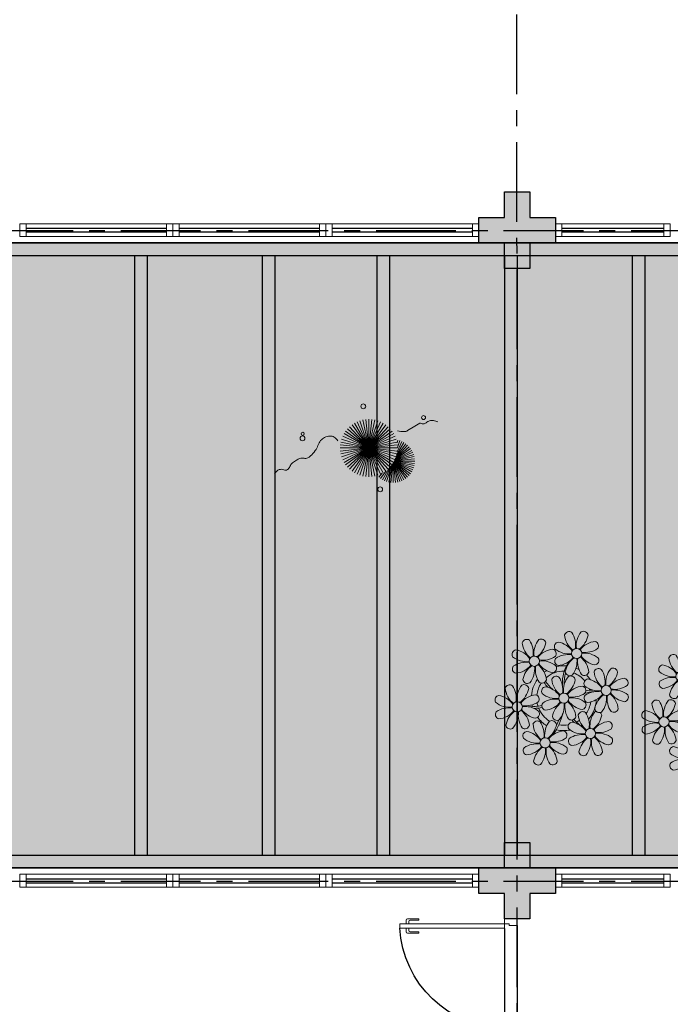
# Model space of a CAD drawing. Units: millimetres. Extents: x 3057 to 3816, y 1209 to 1613.
# Drawn here: x 3075 to 3080, y 1384 to 1391 of the extents above; entities that cross this region are included whole.
import ezdxf

# ---------------------------------------------------------------- set-up
doc = ezdxf.new("R2010")
doc.units = ezdxf.units.MM
for name, pattern in [('0149-11_REF-PE$0$HIDDEN2', [4.7625, 3.175, -1.5875]), ('CONTINU', [0]), ('CONTINUO', [0]), ('HIDDEN', [0.375, 0.25, -0.125]), ('PL-POUSO-ARQ-EIXO$0$CENTER', [2, 1.25, -0.25, 0.25, -0.25]), ('TRACEJADA2', [0.375, 0.25, -0.125])]:
    doc.linetypes.add(name, pattern=pattern)
for name, color, linetype in [('0149-11_REF-PE$0$ARQ-detalhe bloco', 1, 'Continuous'), ('_ARQ_VISTA02', 2, 'Continuous'), ('ARQ-MOB-DIV-DV1', 12, 'Continuous'), ('ARQ-PISOS', 9, 'Continuous'), ('E.2', 7, 'CONTINUO'), ('EIXO$0$A-EIXOS-PRI', 252, 'PL-POUSO-ARQ-EIXO$0$CENTER'), ('JARDIM', 64, 'CONTINUO'), ('OFC-MALL-ARQ-EX-1PV$0$A_HTC_1', 252, 'Continuous'), ('PERGOLA', 8, 'CONTINU'), ('PILAR', 143, 'CONTINUO'), ('PROJEÇÃO', 8, 'HIDDEN')]:
    doc.layers.add(name, color=color, linetype=linetype)
doc.layers.add('VERDE', color=82, linetype='Continuous', lineweight=5)
doc.layers.add('ÁRVORE', color=92, linetype='Continuous', lineweight=15)

# ---------------------------------------------------------------- blocks, each defined once
blk = doc.blocks.new('PERGOLA')
at = {"layer": 'PERGOLA'}
for p, q in [((109669.2825, -73615.8079), (109647.1825, -73615.8079)), ((109669.0825, -73615.9079), (109647.2825, -73615.9079)), ((109652.9825, -73620.6079), (109652.9825, -73615.9079)), ((109653.0825, -73620.6079), (109653.0825, -73615.9079)), ((109653.9825, -73620.6079), (109653.9825, -73615.9079)), ((109654.0825, -73620.6079), (109654.0825, -73615.9079)), ((109654.9825, -73620.6079), (109654.9825, -73615.9079)), ((109655.0825, -73620.6079), (109655.0825, -73615.9079)), ((109655.8825, -73620.6079), (109655.8825, -73615.9079)), ((109655.9825, -73620.6079), (109655.9825, -73615.9079)), ((109656.8825, -73620.6079), (109656.8825, -73615.9079)), ((109656.9825, -73620.6079), (109656.9825, -73615.9079)), ((109647.2825, -73620.6079), (109669.0825, -73620.6079)), ((109647.1825, -73620.7079), (109669.2825, -73620.7079))]:
    blk.add_line(p, q, dxfattribs=at)
blk = doc.blocks.new('VEG')
at = {"layer": 'VERDE'}
for p, q in [((-0.348, 0.195), (-0.516, 0.425)), ((-0.347, 0.197), (-0.489, 0.442)), ((-0.346, 0.198), (-0.461, 0.457)), ((-0.345, 0.2), (-0.432, 0.468)), ((-0.344, 0.203), (-0.402, 0.476)), ((-0.342, 0.206), (-0.371, 0.481)), ((-0.339, 0.21), (-0.339, 0.483)), ((-0.336, 0.216), (-0.308, 0.481)), ((-0.331, 0.224), (-0.277, 0.476)), ((-0.322, 0.236), (-0.247, 0.468)), ((-0.307, 0.255), (-0.217, 0.457)), ((-0.281, 0.283), (-0.189, 0.442)), ((-0.241, 0.318), (-0.163, 0.425)), ((-0.353, 0.187), (-0.625, 0.275)), ((-0.352, 0.188), (-0.613, 0.305)), ((-0.351, 0.189), (-0.599, 0.333)), ((-0.351, 0.191), (-0.582, 0.359)), ((-0.35, 0.192), (-0.562, 0.383)), ((-0.349, 0.193), (-0.54, 0.405)), ((0, 0), (-0.268, 0.297)), ((0, 0), (-0.235, 0.324)), ((0, 0), (-0.2, 0.346)), ((-0.185, 0.353), (-0.139, 0.405)), ((0, 0), (-0.163, 0.365)), ((0, 0), (-0.124, 0.38)), ((0, 0), (-0.083, 0.391)), ((0, 0), (-0.042, 0.398)), ((0, 0), (0, 0.4)), ((0, 0), (0.042, 0.398)), ((0, 0), (0.083, 0.391)), ((0, 0), (0.124, 0.38)), ((0, 0), (0.163, 0.365)), ((0, 0), (0.2, 0.346)), ((0, 0), (0.235, 0.324)), ((0, 0), (0.268, 0.297)), ((-0.355, 0.183), (-0.639, 0.183)), ((-0.354, 0.184), (-0.638, 0.214)), ((-0.356, 0.181), (-0.638, 0.151)), ((-0.353, 0.186), (-0.633, 0.245)), ((-0.357, 0.179), (-0.633, 0.12)), ((-0.358, 0.176), (-0.625, 0.09)), ((-0.36, 0.173), (-0.613, 0.06)), ((-0.361, 0.17), (-0.599, 0.033)), ((-0.364, 0.165), (-0.582, 0.006)), ((-0.367, 0.158), (-0.562, -0.018)), ((-0.371, 0.147), (-0.54, -0.04)), ((0, 0), (-0.365, 0.163)), ((0, 0), (-0.346, 0.2)), ((0, 0), (-0.324, 0.235)), ((0, 0), (-0.297, 0.268)), ((0, 0), (0.297, 0.268)), ((0, 0), (0.324, 0.235)), ((0, 0), (0.346, 0.2)), ((0, 0), (0.365, 0.163)), ((-0.378, 0.129), (-0.516, -0.06)), ((-0.387, 0.1), (-0.489, -0.077)), ((-0.396, 0.055), (-0.461, -0.092)), ((0, 0), (-0.4, 0)), ((0, 0), (-0.398, 0.042)), ((0, 0), (-0.398, -0.042)), ((0, 0), (-0.391, 0.083)), ((0, 0), (-0.391, -0.083)), ((0, 0), (-0.38, 0.124)), ((0, 0), (-0.38, -0.124)), ((0, 0), (-0.365, -0.163)), ((0, 0), (-0.346, -0.2)), ((0, 0), (-0.324, -0.235)), ((0, 0), (-0.297, -0.268)), ((0, 0), (-0.268, -0.297)), ((0, 0), (-0.235, -0.324)), ((0, 0), (-0.2, -0.346)), ((0, 0), (-0.163, -0.365)), ((0, 0), (-0.124, -0.38)), ((0, 0), (-0.083, -0.391)), ((0, 0), (-0.042, -0.398)), ((0, 0), (0.38, 0.124)), ((0, 0), (0.391, 0.083)), ((0, 0), (0.398, 0.042)), ((0, 0), (0, -0.4)), ((0, 0), (0.042, -0.398)), ((0, 0), (0.083, -0.391)), ((0, 0), (0.124, -0.38)), ((0, 0), (0.163, -0.365)), ((0, 0), (0.2, -0.346)), ((0, 0), (0.235, -0.324)), ((0, 0), (0.268, -0.297)), ((0, 0), (0.297, -0.268)), ((0, 0), (0.324, -0.235)), ((0, 0), (0.346, -0.2)), ((0, 0), (0.365, -0.163)), ((0, 0), (0.38, -0.124)), ((0, 0), (0.391, -0.083)), ((0, 0), (0.398, -0.042)), ((0, 0), (0.4, 0)), ((-0.4, -0.005), (-0.432, -0.103)), ((-0.394, -0.074), (-0.402, -0.111))]:
    blk.add_line(p, q, dxfattribs=at)
for points in [[(0.433, -0.1, 0.114957), (0.486, -0.152, 0.150048), (0.542, -0.165, 0.098072), (0.619, -0.146, 0.114783), (0.673, -0.103, 0.087794), (0.71, -0.035, -0.08299), (0.748, 0.037, -0.038464), (0.813, 0.111, -0.081037), (0.851, 0.137, -0.16839), (0.904, 0.143, 0.147538), (0.964, 0.147, 0.042387), (1.01, 0.169, 0.033514), (1.063, 0.206, 0.140942), (1.101, 0.257, -0.16076), (1.135, 0.302, -0.271218), (1.186, 0.305, 0.214533), (1.248, 0.302, 0.09377), (1.285, 0.324, 0.082811), (1.314, 0.363)], [(-0.399, -0.241, 0.073015), (-0.49, -0.228, 0.135968), (-0.539, -0.242), (-0.641, -0.304), (-0.708, -0.344, -0.291556), (-0.729, -0.343, 0.171709), (-0.762, -0.335, 0.170253), (-0.799, -0.351, -0.121136), (-0.847, -0.379, -0.102926), (-0.9, -0.383, -0.083885), (-0.961, -0.364)]]:
    blk.add_lwpolyline(points, format="xyb", dxfattribs=at)
for centre, radius in [((-0.158, 0.576), 0.0338), ((0.926, -0.134), 0.0339), ((0.922, -0.198), 0.0216), ((-0.762, -0.424), 0.0278), ((0.078, -0.581), 0.0338)]:
    blk.add_circle(centre, radius, dxfattribs=at)
blk = doc.blocks.new('JARDIMADM')
at = {"layer": 'ÁRVORE'}
h = blk.add_hatch(dxfattribs=at)
h.set_pattern_fill('AR-SAND', color=256, scale=0.004, angle=-90)
h.set_pattern_definition([(307.5, (0, 0), (0.195765294932, 0.006400125184), [0, -0.154432, 0, -0.17272, 0, -0.1651]), (277.5, (0, 0), (0.286730040227, -0.179809313255), [0, -0.083312, 0, -0.139192, 0, -0.05334]), (237.5, (2e-17, 0.12497), (0.000574873871, -0.316396948097), [0, -0.0508, 0, -0.18288, 0, -0.23876]), (227.5, (2e-17, 0.12497), (0.089171729303, -0.30542258099), [0, -0.0254, 0, -0.119888, 0, -0.13716])])
h.paths.add_polyline_path([(-2537014.6042, 1743239.2417), (-2537030.6542, 1743239.2417), (-2537030.6542, 1743244.1417), (-2537014.6042, 1743244.1417)])
at = {"layer": 'JARDIM'}
blk.add_lwpolyline([(-2537014.6042, 1743239.2417), (-2537030.6542, 1743239.2417), (-2537030.6542, 1743244.1417), (-2537014.6042, 1743244.1417)], close=True, dxfattribs=at)
at = {"layer": 'JARDIM', "linetype": 'CONTINUO', "xscale": 0.562436027026024, "yscale": 0.562436027026024, "zscale": 0.562436027026024}
blk.add_blockref('VEG', (-2537023.5413, 1743240.8494), dxfattribs=at)
blk = doc.blocks.new('P8')
at = {"color": 42, "lineweight": 5}
for centre in [(1.76, 2.06), (-5.34, 0.59), (24.76, -0.31), (17.66, -1.78), (6.12, -3.59), (-1.18, -4.96), (-7.82, -6.17), (29.12, -5.96), (21.82, -7.32), (15.19, -8.54), (3.45, -10.74), (-3.19, -11.95), (26.45, -13.11), (19.81, -14.32)]:
    blk.add_circle(centre, 0.8, dxfattribs=at)
at = {"color": 21, "lineweight": 5}
for centre, radius, start, end in [((0.57, 4.76), 0.728, 54.2412, 163.9318), ((3.29, 5.3), 3.44, 185.5128, 231.8599), ((-1.9, 3.38), 3.5, 350.922, 34.2835), ((5.14, 3.27), 3.44, 140.5128, 186.8599), ((0.11, 5.58), 3.5, 305.922, 349.2835), ((2.84, 4.81), 0.728, 9.2412, 118.9318), ((-6.53, 3.3), 0.728, 54.2412, 163.9318), ((-3.81, 3.83), 3.44, 185.5128, 231.8599), ((-9, 1.92), 3.5, 350.922, 34.2835), ((-1.97, 1.8), 3.44, 140.5128, 186.8599), ((-6.99, 4.12), 3.5, 305.922, 349.2835), ((-4.27, 3.35), 0.728, 9.2412, 118.9318), ((-0.99, 3.13), 0.728, 99.2412, 208.9318), ((-1.76, 0.41), 3.5, 35.922, 79.2835), ((5, 0.53), 3.44, 95.5128, 141.8599), ((4.47, 3.25), 0.728, 324.2412, 73.9318), ((-8.1, 1.67), 0.728, 99.2412, 208.9318), ((-8.86, -1.06), 3.5, 35.922, 79.2835), ((-2.1, -0.94), 3.44, 95.5128, 141.8599), ((-2.63, 1.78), 0.728, 324.2412, 73.9318), ((0.55, 5.43), 3.44, 230.5128, 276.8599), ((0.44, -1.6), 3.5, 80.922, 124.2835), ((5.29, 3.7), 3.5, 215.922, 259.2835), ((3.09, 5.71), 3.5, 260.922, 304.2835), ((2.97, -1.32), 3.44, 50.5128, 96.8599), ((-6.55, 3.97), 3.44, 230.5128, 276.8599), ((-6.67, -3.07), 3.5, 80.922, 124.2835), ((-8.58, 2.12), 3.44, 275.5128, 321.8599), ((-6.87, -2.65), 3.44, 5.5128, 51.8599), ((-1.81, 2.24), 3.5, 215.922, 259.2835), ((-4.01, 4.25), 3.5, 260.922, 304.2835), ((-4.13, -2.78), 3.44, 50.5128, 96.8599), ((-0.95, 0.87), 0.728, 144.2412, 253.9318), ((-1.48, 3.59), 3.44, 275.5128, 321.8599), ((3.41, -1.47), 3.5, 125.922, 169.2835), ((-1.61, 0.85), 3.44, 320.5128, 6.8599), ((5.42, 0.73), 3.5, 170.922, 214.2835), ((0.23, -1.19), 3.44, 5.5128, 51.8599), ((4.52, 0.98), 0.728, 279.2412, 28.9318), ((26.09, 3.35), 3.5, 260.922, 304.2835), ((-8.05, -0.6), 0.728, 144.2412, 253.9318), ((-3.69, -2.93), 3.5, 125.922, 169.2835), ((-8.71, -0.62), 3.44, 320.5128, 6.8599), ((-1.68, -0.73), 3.5, 170.922, 214.2835), ((-2.37, -2.25), 0.728, 54.2412, 163.9318), ((-2.58, -0.48), 0.728, 279.2412, 28.9318), ((-0.1, -2.2), 0.728, 9.2412, 118.9318), ((-1.18, -4.96), 4.25, 74.1954, 75.3637), ((0.69, -0.7), 0.728, 189.2412, 298.9318), ((2.95, -0.65), 0.728, 234.2412, 343.9318), ((4.93, -0.88), 0.728, 54.2412, 163.9318), ((7.65, -0.35), 3.44, 185.5128, 231.8599), ((2.46, -2.26), 3.5, 350.922, 34.2835), ((9.49, -2.38), 3.44, 140.5128, 186.8599), ((4.47, -0.07), 3.5, 305.922, 349.2835), ((7.19, -0.83), 0.728, 9.2412, 118.9318), ((25.97, -3.69), 3.44, 50.5128, 96.8599), ((27.52, -1.39), 0.728, 279.2412, 28.9318), ((-9.01, -3.46), 0.728, 54.2412, 163.9318), ((-11.48, -4.85), 3.5, 350.922, 34.2835), ((-4.44, -4.96), 3.44, 140.5128, 186.8599), ((-6.41, -2.16), 0.728, 189.2412, 228.0026), ((-6.74, -3.41), 0.728, 9.2412, 118.9318), ((-6.41, -2.16), 0.728, 282.5071, 298.9318), ((-4.15, -2.12), 0.728, 234.2412, 343.9318), ((0.35, -1.71), 3.44, 185.5128, 231.8599), ((-4.84, -3.63), 3.5, 350.922, 34.2835), ((2.2, -3.75), 3.44, 140.5128, 186.8599), ((-2.83, -1.43), 3.5, 305.922, 349.2835), ((2.06, -6.49), 3.44, 95.5128, 141.8599), ((1.53, -3.77), 0.728, 324.2412, 73.9318), ((3.36, -2.52), 0.728, 99.2412, 208.9318), ((4.91, -0.22), 3.44, 230.5128, 276.8599), ((2.6, -5.24), 3.5, 35.922, 79.2835), ((9.36, -5.12), 3.44, 95.5128, 141.8599), ((7.45, 0.07), 3.5, 260.922, 304.2835), ((8.83, -2.4), 0.728, 324.2412, 73.9318), ((14.29, -2.98), 3.44, 320.5128, 6.8599), ((21.32, -3.1), 3.5, 170.922, 214.2835), ((16.13, -5.02), 3.44, 5.5128, 51.8599), ((21.19, -0.13), 3.5, 215.922, 259.2835), ((20.42, -2.85), 0.728, 279.2412, 28.9318), ((25.46, -4.63), 3.5, 350.922, 34.2835), ((32.5, -4.75), 3.44, 140.5128, 186.8599), ((-10.57, -5.1), 0.728, 99.2412, 208.9318), ((-11.34, -7.82), 3.5, 35.922, 79.2835), ((-6.29, -2.93), 3.44, 185.5128, 231.8599), ((-9.47, -2.65), 3.5, 305.922, 349.2835), ((-4.58, -7.7), 3.44, 95.5128, 141.8599), ((-5.11, -4.98), 0.728, 324.2412, 73.9318), ((-3.94, -3.88), 0.728, 99.2412, 208.9318), ((-2.39, -1.58), 3.44, 230.5128, 276.8599), ((-4.7, -6.6), 3.5, 35.922, 79.2835), ((0.15, -1.3), 3.5, 260.922, 304.2835), ((3.41, -4.78), 0.728, 144.2412, 253.9318), ((4.79, -7.25), 3.5, 80.922, 124.2835), ((2.88, -2.06), 3.44, 275.5128, 321.8599), ((7.77, -7.12), 3.5, 125.922, 169.2835), ((2.75, -4.8), 3.44, 320.5128, 6.8599), ((9.78, -4.92), 3.5, 170.922, 214.2835), ((4.59, -6.83), 3.44, 5.5128, 51.8599), ((9.65, -1.94), 3.5, 215.922, 259.2835), ((7.33, -6.97), 3.44, 50.5128, 96.8599), ((8.88, -4.67), 0.728, 279.2412, 28.9318), ((20.63, -4.62), 0.728, 54.2412, 163.9318), ((23.35, -4.08), 3.44, 185.5128, 231.8599), ((18.16, -6), 3.5, 350.922, 34.2835), ((25.2, -6.12), 3.44, 140.5128, 186.8599), ((21.82, -7.32), 4.25, 74.1954, 75.3637), ((26.37, -4.89), 0.728, 99.2412, 208.9318), ((-9.03, -2.8), 3.44, 230.5128, 276.8599), ((-6.49, -2.51), 3.5, 260.922, 304.2835), ((-6.61, -9.55), 3.44, 50.5128, 96.8599), ((-3.89, -6.15), 0.728, 144.2412, 253.9318), ((-2.51, -8.61), 3.5, 80.922, 124.2835), ((-4.42, -3.43), 3.44, 275.5128, 321.8599), ((0.47, -8.48), 3.5, 125.922, 169.2835), ((-4.55, -6.17), 3.44, 320.5128, 6.8599), ((2.48, -6.28), 3.5, 170.922, 214.2835), ((-2.71, -8.2), 3.44, 5.5128, 51.8599), ((2.35, -3.31), 3.5, 215.922, 259.2835), ((0.03, -8.33), 3.44, 50.5128, 96.8599), ((1.58, -6.03), 0.728, 279.2412, 28.9318), ((16.59, -4.53), 0.728, 282.5071, 298.9318), ((18.85, -4.48), 0.728, 234.2412, 343.9318), ((24.53, -6.13), 0.728, 324.2412, 73.9318), ((27.91, -2.59), 3.44, 230.5128, 276.8599), ((-10.53, -7.36), 0.728, 144.2412, 253.9318), ((-9.14, -9.83), 3.5, 80.922, 124.2835), ((-11.06, -4.64), 3.44, 275.5128, 321.8599), ((-6.17, -9.7), 3.5, 125.922, 169.2835), ((-11.19, -7.38), 3.44, 320.5128, 6.8599), ((-4.16, -7.5), 3.5, 170.922, 214.2835), ((-9.35, -9.41), 3.44, 5.5128, 51.8599), ((-4.29, -4.52), 3.5, 215.922, 259.2835), ((-5.06, -7.25), 0.728, 279.2412, 28.9318), ((2.26, -8.03), 0.728, 54.2412, 163.9318), ((-0.21, -9.41), 3.5, 350.922, 34.2835), ((6.82, -9.53), 3.44, 140.5128, 186.8599), ((4.52, -7.98), 0.728, 9.2412, 118.9318), ((5.05, -6.35), 0.728, 189.2412, 298.9318), ((7.31, -6.3), 0.728, 234.2412, 343.9318), ((17.9, -7.35), 0.728, 324.2412, 73.9318), ((23.03, -10.7), 3.44, 50.5128, 96.8599), ((26.41, -7.15), 0.728, 144.2412, 253.9318), ((-8.89, -8.93), 0.728, 189.2412, 298.9318), ((-6.63, -8.88), 0.728, 234.2412, 343.9318), ((-4.38, -9.25), 0.728, 54.2412, 163.9318), ((-1.66, -8.71), 3.44, 185.5128, 231.8599), ((-6.85, -10.63), 3.5, 350.922, 34.2835), ((0.19, -10.75), 3.44, 140.5128, 186.8599), ((-2.25, -7.71), 0.728, 189.2412, 298.9318), ((-4.84, -8.43), 3.5, 305.922, 349.2835), ((-2.11, -9.2), 0.728, 9.2412, 118.9318), ((0.01, -7.66), 0.728, 234.2412, 343.9318), ((0.69, -9.66), 0.728, 99.2412, 208.9318), ((-0.08, -12.39), 3.5, 35.922, 79.2835), ((4.98, -7.5), 3.44, 185.5128, 231.8599), ((1.8, -7.21), 3.5, 305.922, 349.2835), ((6.69, -12.27), 3.44, 95.5128, 141.8599), ((6.16, -9.55), 0.728, 324.2412, 73.9318), ((16.51, -4.88), 3.5, 260.922, 304.2835), ((16.4, -11.92), 3.44, 50.5128, 96.8599), ((19.11, -8.52), 0.728, 144.2412, 253.9318), ((18.58, -5.79), 3.44, 275.5128, 321.8599), ((23.47, -10.85), 3.5, 125.922, 169.2835), ((18.45, -8.53), 3.44, 320.5128, 6.8599), ((25.48, -8.65), 3.5, 170.922, 214.2835), ((20.29, -10.57), 3.44, 5.5128, 51.8599), ((25.35, -5.68), 3.5, 215.922, 259.2835), ((24.58, -8.4), 0.728, 279.2412, 28.9318), ((-5.95, -10.88), 0.728, 99.2412, 208.9318), ((-6.71, -13.6), 3.5, 35.922, 79.2835), ((0.05, -13.48), 3.44, 95.5128, 141.8599), ((-0.48, -10.76), 0.728, 324.2412, 73.9318), ((2.24, -7.36), 3.44, 230.5128, 276.8599), ((4.78, -7.08), 3.5, 260.922, 304.2835), ((4.66, -14.11), 3.44, 50.5128, 96.8599), ((17.94, -9.62), 0.728, 279.2412, 28.9318), ((20.75, -10.08), 0.728, 189.2412, 298.9318), ((23.01, -10.03), 0.728, 234.2412, 343.9318), ((25.26, -10.4), 0.728, 54.2412, 163.9318), ((27.98, -9.87), 3.44, 185.5128, 231.8599), ((-4.4, -8.58), 3.44, 230.5128, 276.8599), ((-4.51, -15.61), 3.5, 80.922, 124.2835), ((-1.86, -8.3), 3.5, 260.922, 304.2835), ((-1.98, -15.33), 3.44, 50.5128, 96.8599), ((0.74, -11.93), 0.728, 144.2412, 253.9318), ((2.12, -14.4), 3.5, 80.922, 124.2835), ((0.21, -9.21), 3.44, 275.5128, 321.8599), ((5.1, -14.26), 3.5, 125.922, 169.2835), ((0.08, -11.95), 3.44, 320.5128, 6.8599), ((7.11, -12.06), 3.5, 170.922, 214.2835), ((1.92, -13.98), 3.44, 5.5128, 51.8599), ((6.98, -9.09), 3.5, 215.922, 259.2835), ((6.21, -11.81), 0.728, 279.2412, 28.9318), ((18.62, -11.61), 0.728, 54.2412, 163.9318), ((18.17, -10.8), 3.5, 305.922, 349.2835), ((20.89, -11.57), 0.728, 9.2412, 118.9318), ((23.69, -12.03), 0.728, 99.2412, 208.9318), ((22.93, -14.76), 3.5, 35.922, 79.2835), ((-5.9, -13.15), 0.728, 144.2412, 253.9318), ((-6.43, -10.42), 3.44, 275.5128, 321.8599), ((-1.54, -15.48), 3.5, 125.922, 169.2835), ((-6.56, -13.16), 3.44, 320.5128, 6.8599), ((0.47, -13.28), 3.5, 170.922, 214.2835), ((-4.72, -15.2), 3.44, 5.5128, 51.8599), ((0.34, -10.31), 3.5, 215.922, 259.2835), ((-0.43, -13.03), 0.728, 279.2412, 28.9318), ((2.38, -13.5), 0.728, 189.2412, 298.9318), ((4.64, -13.45), 0.728, 234.2412, 343.9318), ((23.06, -15.85), 3.44, 95.5128, 141.8599), ((25.24, -9.73), 3.44, 230.5128, 276.8599), ((-4.26, -14.71), 0.728, 189.2412, 298.9318), ((-2, -14.66), 0.728, 234.2412, 343.9318), ((23.34, -12.67), 3.5, 215.922, 259.2835)]:
    blk.add_arc(centre, radius, start, end, dxfattribs=at)
at = {"color": 233, "lineweight": 5}
for centre, radius, start, end in [((23.57, 2.4), 0.728, 54.2412, 163.9318), ((25.84, 2.44), 0.728, 9.2412, 118.9318), ((16.47, 0.93), 0.728, 54.2412, 163.9318), ((21.04, -0.57), 3.44, 140.5128, 186.8599), ((18.74, 0.98), 0.728, 9.2412, 118.9318), ((26.3, 2.93), 3.44, 185.5128, 231.8599), ((21.11, 1.01), 3.5, 350.922, 34.2835), ((28.14, 0.9), 3.44, 140.5128, 186.8599), ((23.12, 3.21), 3.5, 305.922, 349.2835), ((28.01, -1.84), 3.44, 95.5128, 141.8599), ((27.47, 0.88), 0.728, 324.2412, 73.9318), ((14.91, -0.7), 0.728, 99.2412, 208.9318), ((14.14, -3.42), 3.5, 35.922, 79.2835), ((19.19, 1.47), 3.44, 185.5128, 231.8599), ((14, -0.45), 3.5, 350.922, 34.2835), ((16.01, 1.75), 3.5, 305.922, 349.2835), ((20.9, -3.31), 3.44, 95.5128, 141.8599), ((20.37, -0.58), 0.728, 324.2412, 73.9318), ((22.01, 0.76), 0.728, 99.2412, 208.9318), ((23.56, 3.06), 3.44, 230.5128, 276.8599), ((21.24, -1.96), 3.5, 35.922, 79.2835), ((16.45, 1.6), 3.44, 230.5128, 276.8599), ((18.99, 1.88), 3.5, 260.922, 304.2835), ((22.06, -1.5), 0.728, 144.2412, 253.9318), ((23.44, -3.97), 3.5, 80.922, 124.2835), ((21.52, 1.22), 3.44, 275.5128, 321.8599), ((26.41, -3.84), 3.5, 125.922, 169.2835), ((21.39, -1.52), 3.44, 320.5128, 6.8599), ((28.42, -1.64), 3.5, 170.922, 214.2835), ((23.23, -3.55), 3.44, 5.5128, 51.8599), ((28.29, 1.34), 3.5, 215.922, 259.2835), ((14.95, -2.97), 0.728, 144.2412, 253.9318), ((16.34, -5.43), 3.5, 80.922, 124.2835), ((14.42, -0.25), 3.44, 275.5128, 321.8599), ((19.31, -5.3), 3.5, 125.922, 169.2835), ((18.87, -5.15), 3.44, 50.5128, 96.8599), ((27.93, -3.25), 0.728, 54.2412, 163.9318), ((30.65, -2.72), 3.44, 185.5128, 231.8599), ((27.47, -2.44), 3.5, 305.922, 349.2835), ((30.2, -3.2), 0.728, 9.2412, 118.9318), ((20.17, -3.8), 3.5, 305.922, 349.2835), ((22.9, -4.57), 0.728, 9.2412, 118.9318), ((23.69, -3.07), 0.728, 189.2412, 298.9318), ((25.96, -3.02), 0.728, 234.2412, 343.9318), ((25.6, -7.61), 3.5, 35.922, 79.2835), ((32.36, -7.49), 3.44, 95.5128, 141.8599), ((31.83, -4.77), 0.728, 324.2412, 73.9318), ((14, -5.83), 0.728, 54.2412, 163.9318), ((16.72, -5.3), 3.44, 185.5128, 231.8599), ((11.53, -7.21), 3.5, 350.922, 34.2835), ((18.56, -7.33), 3.44, 140.5128, 186.8599), ((13.54, -5.02), 3.5, 305.922, 349.2835), ((16.59, -4.53), 0.728, 189.2412, 228.0026), ((16.26, -5.78), 0.728, 9.2412, 118.9318), ((19.07, -6.25), 0.728, 99.2412, 208.9318), ((18.3, -8.97), 3.5, 35.922, 79.2835), ((25.06, -8.85), 3.44, 95.5128, 141.8599), ((27.8, -9.62), 3.5, 80.922, 124.2835), ((30.45, -2.3), 3.5, 260.922, 304.2835), ((30.33, -9.33), 3.44, 50.5128, 96.8599), ((12.43, -7.47), 0.728, 99.2412, 208.9318), ((11.66, -10.19), 3.5, 35.922, 79.2835), ((18.43, -10.07), 3.44, 95.5128, 141.8599), ((20.61, -3.95), 3.44, 230.5128, 276.8599), ((20.5, -10.98), 3.5, 80.922, 124.2835), ((23.15, -3.67), 3.5, 260.922, 304.2835), ((25.88, -4.43), 3.44, 275.5128, 321.8599), ((30.77, -9.49), 3.5, 125.922, 169.2835), ((25.75, -7.17), 3.44, 320.5128, 6.8599), ((32.78, -7.29), 3.5, 170.922, 214.2835), ((27.59, -9.2), 3.44, 5.5128, 51.8599), ((32.65, -4.31), 3.5, 215.922, 259.2835), ((31.88, -7.04), 0.728, 279.2412, 28.9318), ((13.98, -5.17), 3.44, 230.5128, 276.8599), ((13.86, -12.2), 3.5, 80.922, 124.2835), ((11.95, -7.01), 3.44, 275.5128, 321.8599), ((16.83, -12.07), 3.5, 125.922, 169.2835), ((13.66, -11.78), 3.44, 5.5128, 51.8599), ((18.71, -6.89), 3.5, 215.922, 259.2835), ((28.05, -8.72), 0.728, 189.2412, 298.9318), ((30.31, -8.67), 0.728, 234.2412, 343.9318), ((12.48, -9.73), 0.728, 144.2412, 253.9318), ((11.81, -9.75), 3.44, 320.5128, 6.8599), ((18.84, -9.87), 3.5, 170.922, 214.2835), ((22.79, -11.78), 3.5, 350.922, 34.2835), ((29.83, -11.9), 3.44, 140.5128, 186.8599), ((24.8, -9.58), 3.5, 305.922, 349.2835), ((27.53, -10.35), 0.728, 9.2412, 118.9318), ((14.11, -11.3), 0.728, 189.2412, 298.9318), ((16.38, -11.25), 0.728, 234.2412, 343.9318), ((21.34, -11.08), 3.44, 185.5128, 231.8599), ((16.16, -13), 3.5, 350.922, 34.2835), ((23.19, -13.11), 3.44, 140.5128, 186.8599), ((29.69, -14.64), 3.44, 95.5128, 141.8599), ((27.78, -9.45), 3.5, 260.922, 304.2835), ((29.16, -11.92), 0.728, 324.2412, 73.9318), ((17.06, -13.25), 0.728, 99.2412, 208.9318), ((18.6, -10.95), 3.44, 230.5128, 276.8599), ((16.29, -15.97), 3.5, 35.922, 79.2835), ((21.14, -10.66), 3.5, 260.922, 304.2835), ((22.52, -13.13), 0.728, 324.2412, 73.9318), ((23.74, -14.3), 0.728, 144.2412, 253.9318), ((25.13, -16.77), 3.5, 80.922, 124.2835), ((23.21, -11.58), 3.44, 275.5128, 321.8599), ((28.1, -16.63), 3.5, 125.922, 169.2835), ((30.11, -14.43), 3.5, 170.922, 214.2835), ((24.92, -16.35), 3.44, 5.5128, 51.8599), ((29.98, -11.46), 3.5, 215.922, 259.2835), ((27.66, -16.48), 3.44, 50.5128, 96.8599), ((29.21, -14.18), 0.728, 279.2412, 28.9318), ((17.11, -15.51), 0.728, 144.2412, 253.9318), ((18.49, -17.98), 3.5, 80.922, 124.2835), ((16.57, -12.79), 3.44, 275.5128, 321.8599), ((21.46, -17.85), 3.5, 125.922, 169.2835), ((16.44, -15.53), 3.44, 320.5128, 6.8599), ((23.47, -15.65), 3.5, 170.922, 214.2835), ((18.28, -17.56), 3.44, 5.5128, 51.8599), ((21.02, -17.7), 3.44, 50.5128, 96.8599), ((22.57, -15.4), 0.728, 279.2412, 28.9318), ((23.08, -14.32), 3.44, 320.5128, 6.8599), ((25.38, -15.86), 0.728, 189.2412, 298.9318), ((27.64, -15.82), 0.728, 234.2412, 343.9318), ((18.74, -17.08), 0.728, 189.2412, 298.9318), ((21, -17.03), 0.728, 234.2412, 343.9318)]:
    blk.add_arc(centre, radius, start, end, dxfattribs=at)
at = {"color": 94, "lineweight": 5}
for centre, radius, start, end in [((-8.82, -6.75), 7.93, 54.9163, 59.0708), ((8.57, -4.96), 9.9, 144.6026, 166.3715), ((-8.82, -6.75), 7.93, 40.153, 49.1957), ((-7.3, -5.44), 6.22, 38.976, 44.1425), ((8.57, -4.96), 9.6, 152.8823, 159.0916), ((14.18, -9.12), 7.93, 54.9163, 59.0708), ((31.57, -7.33), 9.9, 144.6026, 166.3715), ((31.57, -7.33), 9.6, 152.8823, 159.0916), ((-7.3, -5.44), 6.22, 11.8879, 16.4018), ((4.21, -13.17), 9.86, 94.2878, 101.6908), ((4.21, -13.17), 9.56, 88.9574, 101.8062), ((4.21, -13.17), 9.56, 83.3221, 84.8757), ((14.18, -9.12), 7.93, 40.153, 49.1957), ((15.7, -7.81), 6.22, 38.976, 44.1425), ((-6.53, 2), 7.99, 274.6501, 284.8641), ((-5.94, 0.19), 6.42, 271.8189, 281.906), ((15.7, -7.81), 6.22, 11.8879, 16.4018), ((27.22, -15.54), 9.86, 94.2878, 101.6908), ((27.22, -15.54), 9.56, 88.9574, 101.8062), ((27.22, -15.54), 9.56, 83.3221, 84.8757), ((-6.98, -7.29), 6.03, 324.6409, 3.3511), ((-6.74, -7.38), 5.49, 344.0711, 2.6448), ((-6.54, -13.62), 10.2, 36.2927, 45.4646), ((-6.54, -13.62), 10.5, 36.411, 41.5755), ((16.48, -0.37), 7.99, 274.6501, 284.8641), ((17.06, -2.18), 6.42, 271.8189, 281.906), ((16.46, -15.99), 10.2, 36.2927, 45.4646), ((16.46, -15.99), 10.5, 36.411, 41.5755), ((16.02, -9.66), 6.03, 324.6409, 3.3511), ((16.26, -9.74), 5.49, 344.0711, 2.6448)]:
    blk.add_arc(centre, radius, start, end, dxfattribs=at)
at = {"color": 40, "lineweight": 5}
for centre, radius, start, end in [((-1.18, -4.96), 5.09, 76.6257, 101.2054), ((-1.18, -4.96), 5.09, 121.5115, 123.9034), ((-1.18, -4.96), 4.25, 117.8024, 125.3101), ((-1.18, -4.96), 4.25, 79.5079, 99.958), ((-1.18, -4.96), 4.25, 21.2258, 58.4551), ((-1.18, -4.96), 5.09, 36.338, 58.3289), ((-1.18, -4.96), 5.09, 139.6216, 177.2535), ((-1.18, -4.96), 4.25, 145.4192, 172.0062), ((21.82, -7.32), 5.09, 121.5115, 123.9034), ((21.82, -7.32), 5.09, 76.6257, 101.2054), ((21.82, -7.32), 4.25, 79.5079, 99.958), ((21.82, -7.32), 5.09, 36.338, 58.3289), ((-1.18, -4.96), 4.25, 9.7434, 17.1061), ((-1.18, -4.96), 5.09, 12.0535, 15.1524), ((21.82, -7.32), 5.09, 139.6216, 177.2535), ((21.82, -7.32), 4.25, 117.8024, 125.3101), ((21.82, -7.32), 4.25, 21.2258, 58.4551), ((-1.18, -4.96), 4.25, 191.7544, 192.795), ((-1.18, -4.96), 4.25, 326.3984, 353.8236), ((-1.18, -4.96), 5.09, 324.3663, 355.6451), ((21.82, -7.32), 4.25, 145.4192, 172.0062), ((21.82, -7.32), 4.25, 9.7434, 17.1061), ((21.82, -7.32), 5.09, 12.0535, 15.1524), ((-1.18, -4.96), 4.25, 196.8647, 200.2384), ((-1.18, -4.96), 4.25, 219.4845, 248.6966), ((21.82, -7.32), 5.09, 324.3663, 355.6451), ((-1.18, -4.96), 5.09, 214.7168, 225.8089), ((-1.18, -4.96), 4.25, 268.8569, 310.9878), ((-1.18, -4.96), 5.09, 302.0643, 307.1567), ((21.82, -7.32), 4.25, 191.7544, 192.795), ((21.82, -7.32), 4.25, 196.8647, 200.2384), ((21.82, -7.32), 4.25, 326.3984, 353.8236), ((-1.18, -4.96), 5.09, 242.3459, 248.0677), ((-1.18, -4.96), 5.09, 265.1392, 283.4645), ((21.82, -7.32), 5.09, 214.7168, 225.8089), ((21.82, -7.32), 4.25, 219.4845, 248.6966), ((21.82, -7.32), 4.25, 268.8569, 310.9878), ((21.82, -7.32), 5.09, 242.3459, 248.0677), ((21.82, -7.32), 5.09, 265.1392, 283.4645), ((21.82, -7.32), 5.09, 302.0643, 307.1567)]:
    blk.add_arc(centre, radius, start, end, dxfattribs=at)
blk = doc.blocks.new('esquadria 1.50')
at = {"layer": '_ARQ_VISTA02', "lineweight": 5}
for p, q in [((0, 0.1), (0.05, 0.1)), ((0, 0), (0, 0.1)), ((0.05, 0.1), (1.15, 0.1)), ((0.05, 0.1), (0.05, 0)), ((1.15, 0.1), (1.15, 0)), ((1.15, 0.1), (1.2, 0.1)), ((1.2, 0), (1.2, 0.1)), ((0.05, 0), (0, 0)), ((0.05, 0), (1.15, 0)), ((1.15, 0), (1.2, 0))]:
    blk.add_line(p, q, dxfattribs=at)
at = {"layer": 'OFC-MALL-ARQ-EX-1PV$0$A_HTC_1'}
for p, q in [((0.05, 0.0637), (1.15, 0.0637)), ((0.05, 0.0337), (1.15, 0.0337))]:
    blk.add_line(p, q, dxfattribs=at)
blk = doc.blocks.new('BLOCOPILARES')
at = {"layer": 'PILAR', "color": 6, "linetype": 'Continuous'}
for points in [[(673138.3879, 7696245.5003, 0), (673138.5879, 7696245.5003, 0), (673138.5879, 7696245.7003, 0), (673138.7879, 7696245.7003, 0), (673138.7879, 7696245.5003, 0), (673138.9879, 7696245.5003, 0), (673138.9879, 7696245.3003, 0), (673138.7879, 7696245.3003, 0), (673138.7879, 7696245.1003, 0), (673138.5879, 7696245.1003, 0), (673138.5879, 7696245.3003, 0), (673138.3879, 7696245.3003, 0)], [(673138.3879, 7696240.4003, 0), (673138.5879, 7696240.4003, 0), (673138.5879, 7696240.6003, 0), (673138.7879, 7696240.6003, 0), (673138.7879, 7696240.4003, 0), (673138.9879, 7696240.4003, 0), (673138.9879, 7696240.2003, 0), (673138.7879, 7696240.2003, 0), (673138.7879, 7696240.0003, 0), (673138.5879, 7696240.0003, 0), (673138.5879, 7696240.2003, 0), (673138.3879, 7696240.2003, 0)]]:
    blk.add_polyline3d(points, close=True, dxfattribs=at)
blk = doc.blocks.new('SOPILARES')
at = {"layer": 'E.2', "color": 7, "lineweight": 5}
blk.add_blockref('BLOCOPILARES', (-563676.8931, -7770101.2012), dxfattribs=at)

msp = doc.modelspace()

# ---------------------------------------------------------------- hatches: boundary and pattern name
at = {"layer": 'PROJEÇÃO'}
for points in [[(3078.7973, 1389.5689), (3078.5973, 1389.5689), (3078.5973, 1389.3689), (3078.3973, 1389.3689), (3078.3973, 1389.5689), (3078.1973, 1389.5689), (3078.1973, 1389.7689), (3078.3973, 1389.7689), (3078.3973, 1389.9689), (3078.5973, 1389.9689), (3078.5973, 1389.7689), (3078.7973, 1389.7689)], [(3078.7973, 1384.4689), (3078.5973, 1384.4689), (3078.5973, 1384.2689), (3078.3973, 1384.2689), (3078.3973, 1384.4689), (3078.1973, 1384.4689), (3078.1973, 1384.6689), (3078.3973, 1384.6689), (3078.3973, 1384.8689), (3078.5973, 1384.8689), (3078.5973, 1384.6689), (3078.7973, 1384.6689)]]:
    msp.add_hatch(color=252, dxfattribs=at).paths.add_polyline_path(points)

# ---------------------------------------------------------------- linework, layer by layer
at = {"layer": '0149-11_REF-PE$0$ARQ-detalhe bloco', "linetype": '0149-11_REF-PE$0$HIDDEN2', "extrusion": (0, 0, -1)}
msp.add_ellipse((3078.4121, 1384.2447), major_axis=(-0.6034, 0.5807), ratio=0.997899, start_param=3.964901, end_param=5.459877, dxfattribs=at)
at = {"layer": '_ARQ_VISTA02', "lineweight": 5}
for p, q in [((3078.8473, 1389.7189), (3078.7973, 1389.7189)), ((3078.7973, 1389.7189), (3078.7973, 1389.6189)), ((3078.8473, 1389.7189), (3079.6473, 1389.7189)), ((3078.8473, 1389.6189), (3078.8473, 1389.7189)), ((3079.6473, 1389.6189), (3079.6473, 1389.7189)), ((3079.6473, 1389.7189), (3079.6973, 1389.7189)), ((3079.6973, 1389.7189), (3079.6973, 1389.6189)), ((3079.6973, 1389.7189), (3079.6973, 1389.6189)), ((3078.7973, 1389.6189), (3078.8473, 1389.6189)), ((3078.8473, 1389.6189), (3079.6473, 1389.6189)), ((3079.5973, 1389.6189), (3079.6973, 1389.6189)), ((3079.6473, 1389.6189), (3079.6973, 1389.6189)), ((3078.7973, 1384.6188), (3078.8473, 1384.6188)), ((3078.7973, 1384.5188), (3078.7973, 1384.6188)), ((3078.8473, 1384.6188), (3079.6473, 1384.6188)), ((3078.8473, 1384.6188), (3078.8473, 1384.5188)), ((3079.5973, 1384.6188), (3079.6973, 1384.6188)), ((3079.6473, 1384.6188), (3079.6473, 1384.5188)), ((3079.6473, 1384.6188), (3079.6973, 1384.6188)), ((3079.6973, 1384.5188), (3079.6973, 1384.6188)), ((3079.6973, 1384.5188), (3079.6973, 1384.6188)), ((3078.8473, 1384.5188), (3078.7973, 1384.5188)), ((3078.8473, 1384.5188), (3079.6473, 1384.5188)), ((3079.6473, 1384.5188), (3079.6973, 1384.5188)), ((3077.7269, 1384.2694), (3077.6369, 1384.2694)), ((3077.7269, 1384.2594), (3077.7269, 1384.2694)), ((3078.3973, 1384.2294), (3078.3973, 1384.2689)), ((3078.4973, 1384.2689), (3078.4973, 1384.2189)), ((3077.5769, 1384.2294), (3077.5769, 1384.1979)), ((3078.3973, 1384.2294), (3077.5769, 1384.2294)), ((3077.5769, 1384.1979), (3078.3973, 1384.1979)), ((3077.6269, 1384.2294), (3077.6269, 1384.2594)), ((3077.6269, 1384.1979), (3077.6269, 1384.1679)), ((3077.6469, 1384.2294), (3077.6469, 1384.2494)), ((3077.6469, 1384.1979), (3077.6469, 1384.1779)), ((3077.7269, 1384.2594), (3077.6569, 1384.2594)), ((3078.3973, 1384.1979), (3078.3973, 1384.2294)), ((3078.4344, 1384.2294), (3078.3973, 1384.2294)), ((3078.4344, 1384.2189), (3078.4344, 1384.2294)), ((3078.4973, 1384.2189), (3078.4344, 1384.2189)), ((3077.7269, 1384.1579), (3077.6369, 1384.1579)), ((3077.7269, 1384.1679), (3077.6569, 1384.1679)), ((3077.7269, 1384.1679), (3077.7269, 1384.1579))]:
    msp.add_line(p, q, dxfattribs=at)
for centre, start, end in [((3077.6369, 1384.2594), 90, 180), ((3077.6569, 1384.2494), 90, 180), ((3077.6369, 1384.1679), 180, 270), ((3077.6569, 1384.1779), 180, 270)]:
    msp.add_arc(centre, 0.01, start, end, dxfattribs=at)
at = {"layer": 'ARQ-PISOS', "color": 252}
for p, q in [((3078.3973, 1384.1949), (3078.3973, 1382.9833)), ((3078.4973, 1384.2189), (3078.4976, 1382.9689))]:
    msp.add_line(p, q, dxfattribs=at)
at = {"layer": 'EIXO$0$A-EIXOS-PRI', "ltscale": 0.5}
for p, q in [((3078.4898, 1403.3598), (3078.4973, 1370.9523)), ((3057.3909, 1389.6655), (3132.2767, 1389.6679)), ((3057.3909, 1384.5655), (3132.2767, 1384.5679))]:
    msp.add_line(p, q, dxfattribs=at)
at = {"layer": 'OFC-MALL-ARQ-EX-1PV$0$A_HTC_1'}
for p, q in [((3078.8473, 1389.6852), (3079.6473, 1389.6852)), ((3078.8473, 1389.6552), (3079.6473, 1389.6552)), ((3078.8473, 1384.5825), (3079.6473, 1384.5825)), ((3078.8473, 1384.5525), (3079.6473, 1384.5525))]:
    msp.add_line(p, q, dxfattribs=at)

# ---------------------------------------------------------------- block references
at = {"xscale": 0.05000000000000004, "yscale": 0.05000000000000004, "zscale": 0.1, "rotation": 180}
msp.add_blockref('P8', (3079.9538, 1385.6338), dxfattribs=at)
at = {"layer": 'ARQ-MOB-DIV-DV1', "xscale": -1, "rotation": 180}
for p in [(3074.5973, 1389.7189), (3075.7973, 1389.7189), (3076.9973, 1389.7189)]:
    msp.add_blockref('esquadria 1.50', p, dxfattribs=at)
at = {"layer": 'ARQ-MOB-DIV-DV1'}
for p in [(3074.5973, 1384.5188), (3075.7973, 1384.5188), (3076.9973, 1384.5188)]:
    msp.add_blockref('esquadria 1.50', p, dxfattribs=at)
at = {"layer": 'JARDIM', "linetype": 'CONTINUO', "rotation": 180}
msp.add_blockref('JARDIMADM', (-2533946.2068, 1744628.8105), dxfattribs=at)
at = {"layer": 'PERGOLA', "linetype": 'TRACEJADA2', "zscale": 25.4, "rotation": 180}
msp.add_blockref('PERGOLA', (112732.4798, -72231.1391), dxfattribs=at)
at = {"layer": 'PILAR', "color": 7, "linetype": 'CONTINU', "lineweight": 5, "rotation": 180}
msp.add_blockref('SOPILARES', (112540.2922, -72471.232), dxfattribs=at)

doc.saveas('drawing.dxf')
